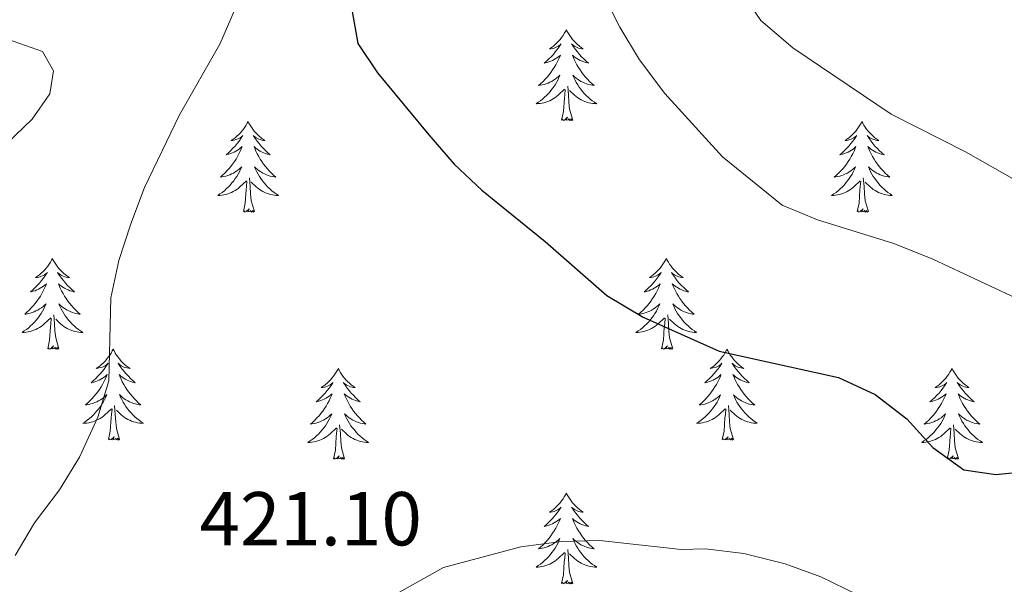
# Model space of a CAD drawing. Units: metres. Extents: x 631020 to 635531, y 4699196 to 4702251.
# Drawn here: x 632016 to 632145, y 4701283 to 4701357 of the extents above; entities that cross this region are included whole.
import ezdxf
from ezdxf.enums import TextEntityAlignment as Align

# ---------------------------------------------------------------- set-up
doc = ezdxf.new("R2010")
doc.units = ezdxf.units.M
doc.header["$MEASUREMENT"] = 0
for name, color, linetype, lineweight in [('Level 36', 19, 'Continuous', 40), ('Level 4', 36, 'Continuous', 30), ('Level 41', 39, 'Continuous', 0), ('Level 5', 36, 'Continuous', 0)]:
    doc.layers.add(name, color=color, linetype=linetype, lineweight=lineweight)
doc.styles.add('Arial', font='ARIAL.TTF', dxfattribs={"height": 0.2})

msp = doc.modelspace()

# ---------------------------------------------------------------- linework, layer by layer
at = {"layer": 'Level 36', "color": 92, "linetype": 'Continuous', "lineweight": 0}
for points in [[(632087.42, 4701355.38), (632087.3, 4701355.16), (632087.15, 4701354.89), (632086.98, 4701354.62), (632086.8, 4701354.36), (632086.61, 4701354.12), (632086.4, 4701353.88), (632086.18, 4701353.65), (632085.95, 4701353.44), (632085.71, 4701353.23), (632085.46, 4701353.04), (632085.2, 4701352.86), (632085.4, 4701352.89), (632085.6, 4701352.93), (632085.8, 4701352.98), (632086, 4701353.05), (632086.18, 4701353.14), (632086.36, 4701353.23), (632086.54, 4701353.35), (632086.74, 4701353.54), (632086.7, 4701353.47), (632086.47, 4701353.13), (632086.23, 4701352.79), (632085.97, 4701352.46), (632085.71, 4701352.15), (632085.43, 4701351.84), (632085.13, 4701351.55), (632084.83, 4701351.27), (632084.52, 4701351), (632084.64, 4701351.02), (632084.89, 4701351.08), (632085.13, 4701351.15), (632085.37, 4701351.24), (632085.6, 4701351.34), (632085.82, 4701351.46), (632086.04, 4701351.59), (632086.24, 4701351.74), (632086.44, 4701351.89), (632086.63, 4701352.06), (632086.54, 4701351.84), (632086.38, 4701351.48), (632086.21, 4701351.12), (632086.03, 4701350.78), (632085.83, 4701350.44), (632085.62, 4701350.11), (632085.39, 4701349.78), (632085.15, 4701349.47), (632084.9, 4701349.17), (632084.63, 4701348.88), (632084.36, 4701348.6), (632084.07, 4701348.33), (632083.78, 4701348.07), (632083.97, 4701348.09), (632084.24, 4701348.14), (632084.5, 4701348.2), (632084.76, 4701348.28), (632085.02, 4701348.38), (632085.26, 4701348.48), (632085.5, 4701348.61), (632085.74, 4701348.75), (632085.96, 4701348.9), (632086.18, 4701349.06), (632086.38, 4701349.24), (632086.58, 4701349.42), (632086.44, 4701349.1)], [(632087.42, 4701355.38), (632087.53, 4701355.16), (632087.68, 4701354.89), (632087.85, 4701354.62), (632088.03, 4701354.36), (632088.23, 4701354.12), (632088.43, 4701353.88), (632088.65, 4701353.65), (632088.88, 4701353.44), (632089.12, 4701353.23), (632089.37, 4701353.04), (632089.63, 4701352.86), (632089.43, 4701352.89), (632089.23, 4701352.93), (632089.03, 4701352.98), (632088.84, 4701353.05), (632088.65, 4701353.14), (632088.47, 4701353.23), (632088.29, 4701353.35), (632088.09, 4701353.54), (632088.13, 4701353.47), (632088.36, 4701353.13), (632088.6, 4701352.79), (632088.86, 4701352.46), (632089.13, 4701352.15), (632089.41, 4701351.84), (632089.7, 4701351.55), (632090, 4701351.27), (632090.31, 4701351), (632090.19, 4701351.02), (632089.94, 4701351.08), (632089.7, 4701351.15), (632089.47, 4701351.24), (632089.24, 4701351.34), (632089.01, 4701351.46), (632088.8, 4701351.59), (632088.59, 4701351.74), (632088.39, 4701351.89), (632088.2, 4701352.06), (632088.29, 4701351.84), (632088.45, 4701351.48), (632088.62, 4701351.12), (632088.8, 4701350.78), (632089, 4701350.44), (632089.22, 4701350.11), (632089.44, 4701349.78), (632089.68, 4701349.47), (632089.93, 4701349.17), (632090.2, 4701348.88), (632090.47, 4701348.6), (632090.76, 4701348.33), (632091.06, 4701348.07), (632090.86, 4701348.09), (632090.59, 4701348.14), (632090.33, 4701348.2), (632090.07, 4701348.28), (632089.82, 4701348.38), (632089.57, 4701348.48), (632089.33, 4701348.61), (632089.09, 4701348.75), (632088.87, 4701348.9), (632088.65, 4701349.06), (632088.45, 4701349.24), (632088.25, 4701349.42), (632088.39, 4701349.1)], [(632086.44, 4701349.1), (632086.28, 4701348.78), (632086.12, 4701348.46), (632085.93, 4701348.16), (632085.74, 4701347.86), (632085.52, 4701347.57), (632085.3, 4701347.29), (632085.07, 4701347.03), (632084.82, 4701346.77), (632084.56, 4701346.52), (632084.29, 4701346.29), (632084.02, 4701346.07), (632083.73, 4701345.86), (632083.44, 4701345.67), (632083.7, 4701345.68), (632083.96, 4701345.7), (632084.23, 4701345.74), (632084.48, 4701345.8), (632084.74, 4701345.87), (632084.99, 4701345.96), (632085.23, 4701346.06), (632085.47, 4701346.18), (632085.7, 4701346.31), (632085.92, 4701346.45), (632086.14, 4701346.61), (632086.34, 4701346.78), (632087.19, 4701347.58)], [(632088.27, 4701343.53), (632087.84, 4701344.97), (632087.75, 4701345.88), (632087.7, 4701346.82), (632087.6, 4701347.99)], [(632088.39, 4701349.1), (632088.55, 4701348.78), (632088.72, 4701348.46), (632088.9, 4701348.16), (632089.1, 4701347.86), (632089.31, 4701347.57), (632089.53, 4701347.29), (632089.76, 4701347.03), (632090.01, 4701346.77), (632090.27, 4701346.52), (632090.54, 4701346.29), (632090.82, 4701346.07), (632091.11, 4701345.86), (632091.4, 4701345.67), (632091.13, 4701345.68), (632090.87, 4701345.7), (632090.61, 4701345.74), (632090.35, 4701345.8), (632090.09, 4701345.87), (632089.84, 4701345.96), (632089.6, 4701346.06), (632089.36, 4701346.18), (632089.13, 4701346.31), (632088.91, 4701346.45), (632088.7, 4701346.61), (632088.49, 4701346.78), (632087.83, 4701347.4)], [(632086.8, 4701343.53), (632087.04, 4701344.65), (632087.16, 4701346.39), (632087.2, 4701346.82), (632087.27, 4701347.55)], [(632045.68, 4701343.36), (632045.57, 4701343.14), (632045.41, 4701342.86), (632045.24, 4701342.6), (632045.06, 4701342.34), (632044.87, 4701342.09), (632044.66, 4701341.86), (632044.44, 4701341.63), (632044.21, 4701341.41), (632043.97, 4701341.21), (632043.72, 4701341.02), (632043.46, 4701340.84), (632043.66, 4701340.86), (632043.86, 4701340.9), (632044.06, 4701340.96), (632044.26, 4701341.03), (632044.44, 4701341.11), (632044.63, 4701341.21), (632044.8, 4701341.32), (632045, 4701341.51), (632044.96, 4701341.45), (632044.73, 4701341.1), (632044.49, 4701340.77), (632044.24, 4701340.44), (632043.97, 4701340.12), (632043.69, 4701339.82), (632043.4, 4701339.53), (632043.09, 4701339.24), (632042.78, 4701338.97), (632042.9, 4701339), (632043.15, 4701339.05), (632043.39, 4701339.13), (632043.63, 4701339.21), (632043.86, 4701339.32), (632044.08, 4701339.44), (632044.3, 4701339.57), (632044.5, 4701339.71), (632044.7, 4701339.87), (632044.89, 4701340.04), (632044.8, 4701339.82), (632044.64, 4701339.46), (632044.47, 4701339.1), (632044.29, 4701338.75), (632044.09, 4701338.41), (632043.88, 4701338.08), (632043.65, 4701337.76), (632043.41, 4701337.45), (632043.16, 4701337.15), (632042.9, 4701336.85), (632042.62, 4701336.57), (632042.33, 4701336.3), (632042.04, 4701336.04), (632042.23, 4701336.07), (632042.5, 4701336.12), (632042.76, 4701336.18), (632043.02, 4701336.26), (632043.28, 4701336.35), (632043.52, 4701336.46), (632043.76, 4701336.58), (632044, 4701336.72), (632044.22, 4701336.87), (632044.44, 4701337.04), (632044.65, 4701337.21), (632044.84, 4701337.4), (632044.7, 4701337.07)], [(632045.68, 4701343.36), (632045.79, 4701343.14), (632045.94, 4701342.86), (632046.11, 4701342.6), (632046.29, 4701342.34), (632046.49, 4701342.09), (632046.69, 4701341.86), (632046.91, 4701341.63), (632047.14, 4701341.41), (632047.38, 4701341.21), (632047.63, 4701341.02), (632047.89, 4701340.84), (632047.7, 4701340.86), (632047.49, 4701340.9), (632047.29, 4701340.96), (632047.1, 4701341.03), (632046.91, 4701341.11), (632046.73, 4701341.21), (632046.55, 4701341.32), (632046.35, 4701341.51), (632046.39, 4701341.45), (632046.62, 4701341.1), (632046.86, 4701340.77), (632047.12, 4701340.44), (632047.39, 4701340.12), (632047.67, 4701339.82), (632047.96, 4701339.53), (632048.26, 4701339.24), (632048.58, 4701338.97), (632048.45, 4701339), (632048.2, 4701339.05), (632047.96, 4701339.13), (632047.73, 4701339.21), (632047.5, 4701339.32), (632047.27, 4701339.44), (632047.06, 4701339.57), (632046.85, 4701339.71), (632046.65, 4701339.87), (632046.47, 4701340.04), (632046.55, 4701339.82), (632046.71, 4701339.46), (632046.88, 4701339.1), (632047.07, 4701338.75), (632047.27, 4701338.41), (632047.48, 4701338.08), (632047.7, 4701337.76), (632047.94, 4701337.45), (632048.2, 4701337.15), (632048.46, 4701336.85), (632048.73, 4701336.57), (632049.02, 4701336.3), (632049.32, 4701336.04), (632049.12, 4701336.07), (632048.86, 4701336.12), (632048.59, 4701336.18), (632048.33, 4701336.26), (632048.08, 4701336.35), (632047.83, 4701336.46), (632047.59, 4701336.58), (632047.36, 4701336.72), (632047.13, 4701336.87), (632046.91, 4701337.04), (632046.71, 4701337.21), (632046.51, 4701337.4), (632046.65, 4701337.07)], [(632088.27, 4701343.53), (632088.09, 4701343.46), (632088.07, 4701343.7), (632087.88, 4701343.48), (632087.76, 4701343.68), (632087.64, 4701343.58), (632087.37, 4701343.52), (632087.57, 4701343.91), (632087.18, 4701343.53), (632087, 4701343.48), (632086.95, 4701343.64), (632086.8, 4701343.53)], [(632126.18, 4701343.36), (632126.07, 4701343.14), (632125.92, 4701342.86), (632125.75, 4701342.6), (632125.57, 4701342.34), (632125.37, 4701342.09), (632125.16, 4701341.85), (632124.95, 4701341.63), (632124.72, 4701341.41), (632124.48, 4701341.21), (632124.22, 4701341.02), (632123.96, 4701340.84), (632124.16, 4701340.86), (632124.37, 4701340.9), (632124.57, 4701340.96), (632124.76, 4701341.02), (632124.95, 4701341.11), (632125.13, 4701341.21), (632125.3, 4701341.32), (632125.51, 4701341.51), (632125.47, 4701341.45), (632125.24, 4701341.1), (632125, 4701340.77), (632124.74, 4701340.44), (632124.47, 4701340.12), (632124.19, 4701339.82), (632123.9, 4701339.52), (632123.6, 4701339.24), (632123.28, 4701338.97), (632123.41, 4701338.99), (632123.65, 4701339.05), (632123.9, 4701339.12), (632124.13, 4701339.21), (632124.36, 4701339.32), (632124.59, 4701339.43), (632124.8, 4701339.56), (632125.01, 4701339.71), (632125.21, 4701339.87), (632125.39, 4701340.04), (632125.3, 4701339.82), (632125.15, 4701339.45), (632124.98, 4701339.1), (632124.79, 4701338.75), (632124.59, 4701338.41), (632124.38, 4701338.08), (632124.15, 4701337.76), (632123.92, 4701337.45), (632123.66, 4701337.14), (632123.4, 4701336.85), (632123.12, 4701336.57), (632122.84, 4701336.3), (632122.54, 4701336.04), (632122.74, 4701336.07), (632123, 4701336.12), (632123.27, 4701336.18), (632123.53, 4701336.26), (632123.78, 4701336.35), (632124.03, 4701336.46), (632124.27, 4701336.58), (632124.5, 4701336.72), (632124.73, 4701336.87), (632124.94, 4701337.04), (632125.15, 4701337.21), (632125.35, 4701337.4), (632125.2, 4701337.07)], [(632126.18, 4701343.36), (632126.29, 4701343.14), (632126.45, 4701342.86), (632126.62, 4701342.6), (632126.8, 4701342.34), (632126.99, 4701342.09), (632127.2, 4701341.85), (632127.42, 4701341.63), (632127.65, 4701341.41), (632127.89, 4701341.21), (632128.14, 4701341.02), (632128.4, 4701340.84), (632128.2, 4701340.86), (632128, 4701340.9), (632127.8, 4701340.96), (632127.6, 4701341.02), (632127.41, 4701341.11), (632127.23, 4701341.21), (632127.06, 4701341.32), (632126.85, 4701341.51), (632126.9, 4701341.45), (632127.12, 4701341.1), (632127.37, 4701340.77), (632127.62, 4701340.44), (632127.89, 4701340.12), (632128.17, 4701339.82), (632128.46, 4701339.52), (632128.77, 4701339.24), (632129.08, 4701338.97), (632128.96, 4701338.99), (632128.71, 4701339.05), (632128.47, 4701339.12), (632128.23, 4701339.21), (632128, 4701339.32), (632127.78, 4701339.43), (632127.56, 4701339.56), (632127.36, 4701339.71), (632127.16, 4701339.87), (632126.97, 4701340.04), (632127.06, 4701339.82), (632127.22, 4701339.45), (632127.39, 4701339.1), (632127.57, 4701338.75), (632127.77, 4701338.41), (632127.98, 4701338.08), (632128.21, 4701337.76), (632128.45, 4701337.45), (632128.7, 4701337.14), (632128.96, 4701336.85), (632129.24, 4701336.57), (632129.53, 4701336.3), (632129.82, 4701336.04), (632129.63, 4701336.07), (632129.36, 4701336.12), (632129.1, 4701336.18), (632128.84, 4701336.26), (632128.58, 4701336.35), (632128.34, 4701336.46), (632128.09, 4701336.58), (632127.86, 4701336.72), (632127.64, 4701336.87), (632127.42, 4701337.04), (632127.21, 4701337.21), (632127.02, 4701337.4), (632127.16, 4701337.07)], [(632044.7, 4701337.07), (632044.54, 4701336.75), (632044.38, 4701336.44), (632044.19, 4701336.13), (632044, 4701335.84), (632043.79, 4701335.55), (632043.56, 4701335.27), (632043.33, 4701335), (632043.08, 4701334.74), (632042.82, 4701334.5), (632042.56, 4701334.26), (632042.28, 4701334.04), (632041.99, 4701333.83), (632041.7, 4701333.64), (632041.96, 4701333.65), (632042.22, 4701333.68), (632042.49, 4701333.72), (632042.75, 4701333.78), (632043, 4701333.85), (632043.25, 4701333.93), (632043.5, 4701334.04), (632043.73, 4701334.15), (632043.96, 4701334.28), (632044.18, 4701334.43), (632044.4, 4701334.59), (632044.6, 4701334.76), (632045.45, 4701335.56)], [(632046.65, 4701337.07), (632046.81, 4701336.75), (632046.98, 4701336.44), (632047.16, 4701336.13), (632047.36, 4701335.84), (632047.57, 4701335.55), (632047.79, 4701335.27), (632048.03, 4701335), (632048.27, 4701334.74), (632048.53, 4701334.5), (632048.8, 4701334.26), (632049.08, 4701334.04), (632049.37, 4701333.83), (632049.66, 4701333.64), (632049.39, 4701333.65), (632049.13, 4701333.68), (632048.87, 4701333.72), (632048.61, 4701333.78), (632048.35, 4701333.85), (632048.1, 4701333.93), (632047.86, 4701334.04), (632047.62, 4701334.15), (632047.39, 4701334.28), (632047.17, 4701334.43), (632046.96, 4701334.59), (632046.75, 4701334.76), (632046.1, 4701335.38)], [(632125.2, 4701337.07), (632125.05, 4701336.75), (632124.88, 4701336.44), (632124.7, 4701336.13), (632124.5, 4701335.84), (632124.29, 4701335.55), (632124.07, 4701335.27), (632123.83, 4701335), (632123.59, 4701334.74), (632123.33, 4701334.5), (632123.06, 4701334.26), (632122.78, 4701334.04), (632122.49, 4701333.83), (632122.2, 4701333.64), (632122.47, 4701333.65), (632122.73, 4701333.68), (632122.99, 4701333.72), (632123.25, 4701333.77), (632123.51, 4701333.85), (632123.76, 4701333.93), (632124, 4701334.04), (632124.24, 4701334.15), (632124.47, 4701334.28), (632124.69, 4701334.43), (632124.9, 4701334.59), (632125.11, 4701334.76), (632125.95, 4701335.56)], [(632127.16, 4701337.07), (632127.31, 4701336.75), (632127.48, 4701336.44), (632127.67, 4701336.13), (632127.86, 4701335.84), (632128.07, 4701335.55), (632128.3, 4701335.27), (632128.53, 4701335), (632128.78, 4701334.74), (632129.04, 4701334.5), (632129.3, 4701334.26), (632129.58, 4701334.04), (632129.87, 4701333.83), (632130.16, 4701333.64), (632129.9, 4701333.65), (632129.63, 4701333.68), (632129.37, 4701333.72), (632129.11, 4701333.77), (632128.86, 4701333.85), (632128.61, 4701333.93), (632128.36, 4701334.04), (632128.13, 4701334.15), (632127.9, 4701334.28), (632127.67, 4701334.43), (632127.46, 4701334.59), (632127.26, 4701334.76), (632126.6, 4701335.38)], [(632045.06, 4701331.51), (632045.3, 4701332.62), (632045.42, 4701334.37), (632045.46, 4701334.8), (632045.53, 4701335.52)], [(632046.53, 4701331.51), (632046.1, 4701332.95), (632046.01, 4701333.85), (632045.96, 4701334.8), (632045.86, 4701335.96)], [(632125.56, 4701331.51), (632125.81, 4701332.62), (632125.92, 4701334.37), (632125.97, 4701334.8), (632126.03, 4701335.52)], [(632127.03, 4701331.51), (632126.6, 4701332.95), (632126.51, 4701333.85), (632126.47, 4701334.8), (632126.36, 4701335.96)], [(632046.53, 4701331.51), (632046.35, 4701331.44), (632046.34, 4701331.68), (632046.14, 4701331.46), (632046.02, 4701331.66), (632045.9, 4701331.55), (632045.63, 4701331.5), (632045.83, 4701331.89), (632045.44, 4701331.51), (632045.26, 4701331.46), (632045.22, 4701331.62), (632045.06, 4701331.51)], [(632127.03, 4701331.51), (632126.86, 4701331.44), (632126.84, 4701331.68), (632126.65, 4701331.46), (632126.53, 4701331.66), (632126.41, 4701331.55), (632126.14, 4701331.5), (632126.33, 4701331.89), (632125.95, 4701331.51), (632125.76, 4701331.46), (632125.72, 4701331.62), (632125.56, 4701331.51)], [(632020.02, 4701325.37), (632019.91, 4701325.15), (632019.75, 4701324.88), (632019.58, 4701324.61), (632019.4, 4701324.36), (632019.21, 4701324.11), (632019, 4701323.87), (632018.78, 4701323.64), (632018.55, 4701323.43), (632018.31, 4701323.22), (632018.06, 4701323.03), (632017.8, 4701322.86), (632018, 4701322.88), (632018.2, 4701322.92), (632018.4, 4701322.97), (632018.6, 4701323.04), (632018.79, 4701323.12), (632018.97, 4701323.22), (632019.14, 4701323.34), (632019.35, 4701323.53), (632019.3, 4701323.46), (632019.08, 4701323.12), (632018.83, 4701322.78), (632018.58, 4701322.46), (632018.31, 4701322.14), (632018.03, 4701321.83), (632017.74, 4701321.54), (632017.43, 4701321.26), (632017.12, 4701320.99), (632017.24, 4701321.01), (632017.49, 4701321.07), (632017.73, 4701321.14), (632017.97, 4701321.23), (632018.2, 4701321.33), (632018.42, 4701321.45), (632018.64, 4701321.58), (632018.84, 4701321.72), (632019.04, 4701321.88), (632019.23, 4701322.05), (632019.14, 4701321.83), (632018.98, 4701321.47), (632018.81, 4701321.12), (632018.63, 4701320.77), (632018.43, 4701320.43), (632018.22, 4701320.1), (632017.99, 4701319.78), (632017.75, 4701319.46), (632017.5, 4701319.16), (632017.24, 4701318.87), (632016.96, 4701318.59), (632016.67, 4701318.32), (632016.38, 4701318.06), (632016.57, 4701318.08), (632016.84, 4701318.13), (632017.1, 4701318.19), (632017.36, 4701318.27), (632017.62, 4701318.37), (632017.86, 4701318.48), (632018.11, 4701318.6), (632018.34, 4701318.74), (632018.56, 4701318.89), (632018.78, 4701319.05), (632018.99, 4701319.23), (632019.18, 4701319.41), (632019.04, 4701319.09)], [(632020.02, 4701325.37), (632020.13, 4701325.15), (632020.28, 4701324.88), (632020.45, 4701324.61), (632020.63, 4701324.36), (632020.83, 4701324.11), (632021.04, 4701323.87), (632021.25, 4701323.64), (632021.48, 4701323.43), (632021.72, 4701323.22), (632021.98, 4701323.03), (632022.24, 4701322.86), (632022.04, 4701322.88), (632021.83, 4701322.92), (632021.63, 4701322.97), (632021.44, 4701323.04), (632021.25, 4701323.12), (632021.07, 4701323.22), (632020.9, 4701323.34), (632020.69, 4701323.53), (632020.73, 4701323.46), (632020.96, 4701323.12), (632021.2, 4701322.78), (632021.46, 4701322.46), (632021.73, 4701322.14), (632022.01, 4701321.83), (632022.3, 4701321.54), (632022.6, 4701321.26), (632022.92, 4701320.99), (632022.79, 4701321.01), (632022.55, 4701321.07), (632022.3, 4701321.14), (632022.07, 4701321.23), (632021.84, 4701321.33), (632021.61, 4701321.45), (632021.4, 4701321.58), (632021.19, 4701321.72), (632020.99, 4701321.88), (632020.81, 4701322.05), (632020.9, 4701321.83), (632021.05, 4701321.47), (632021.22, 4701321.12), (632021.41, 4701320.77), (632021.61, 4701320.43), (632021.82, 4701320.1), (632022.05, 4701319.78), (632022.28, 4701319.46), (632022.54, 4701319.16), (632022.8, 4701318.87), (632023.08, 4701318.59), (632023.36, 4701318.32), (632023.66, 4701318.06), (632023.46, 4701318.08), (632023.2, 4701318.13), (632022.93, 4701318.19), (632022.67, 4701318.27), (632022.42, 4701318.37), (632022.17, 4701318.48), (632021.93, 4701318.6), (632021.7, 4701318.74), (632021.47, 4701318.89), (632021.26, 4701319.05), (632021.05, 4701319.23), (632020.85, 4701319.41), (632021, 4701319.09)], [(632100.52, 4701325.37), (632100.41, 4701325.15), (632100.26, 4701324.88), (632100.09, 4701324.61), (632099.91, 4701324.35), (632099.71, 4701324.11), (632099.51, 4701323.87), (632099.29, 4701323.64), (632099.06, 4701323.43), (632098.82, 4701323.22), (632098.57, 4701323.03), (632098.31, 4701322.85), (632098.51, 4701322.88), (632098.71, 4701322.92), (632098.91, 4701322.97), (632099.1, 4701323.04), (632099.29, 4701323.12), (632099.47, 4701323.22), (632099.65, 4701323.34), (632099.85, 4701323.53), (632099.81, 4701323.46), (632099.58, 4701323.12), (632099.34, 4701322.78), (632099.08, 4701322.45), (632098.81, 4701322.14), (632098.53, 4701321.83), (632098.24, 4701321.54), (632097.94, 4701321.26), (632097.63, 4701320.98), (632097.75, 4701321.01), (632098, 4701321.07), (632098.24, 4701321.14), (632098.47, 4701321.23), (632098.7, 4701321.33), (632098.93, 4701321.45), (632099.14, 4701321.58), (632099.35, 4701321.72), (632099.55, 4701321.88), (632099.74, 4701322.05), (632099.65, 4701321.83), (632099.49, 4701321.47), (632099.32, 4701321.11), (632099.14, 4701320.77), (632098.94, 4701320.43), (632098.72, 4701320.1), (632098.5, 4701319.77), (632098.26, 4701319.46), (632098.01, 4701319.16), (632097.74, 4701318.87), (632097.47, 4701318.59), (632097.18, 4701318.32), (632096.88, 4701318.06), (632097.08, 4701318.08), (632097.35, 4701318.13), (632097.61, 4701318.19), (632097.87, 4701318.27), (632098.12, 4701318.37), (632098.37, 4701318.47), (632098.61, 4701318.6), (632098.85, 4701318.74), (632099.07, 4701318.88), (632099.29, 4701319.05), (632099.49, 4701319.22), (632099.69, 4701319.41), (632099.55, 4701319.09)], [(632100.52, 4701325.37), (632100.64, 4701325.15), (632100.79, 4701324.88), (632100.96, 4701324.61), (632101.14, 4701324.35), (632101.33, 4701324.11), (632101.54, 4701323.87), (632101.76, 4701323.64), (632101.99, 4701323.43), (632102.23, 4701323.22), (632102.48, 4701323.03), (632102.74, 4701322.85), (632102.54, 4701322.88), (632102.34, 4701322.92), (632102.14, 4701322.97), (632101.94, 4701323.04), (632101.76, 4701323.12), (632101.58, 4701323.22), (632101.4, 4701323.34), (632101.2, 4701323.53), (632101.24, 4701323.46), (632101.47, 4701323.12), (632101.71, 4701322.78), (632101.97, 4701322.45), (632102.23, 4701322.14), (632102.51, 4701321.83), (632102.81, 4701321.54), (632103.11, 4701321.26), (632103.42, 4701320.98), (632103.3, 4701321.01), (632103.05, 4701321.07), (632102.81, 4701321.14), (632102.57, 4701321.23), (632102.34, 4701321.33), (632102.12, 4701321.45), (632101.9, 4701321.58), (632101.7, 4701321.72), (632101.5, 4701321.88), (632101.31, 4701322.05), (632101.4, 4701321.83), (632101.56, 4701321.47), (632101.73, 4701321.11), (632101.91, 4701320.77), (632102.11, 4701320.43), (632102.32, 4701320.1), (632102.55, 4701319.77), (632102.79, 4701319.46), (632103.04, 4701319.16), (632103.31, 4701318.87), (632103.58, 4701318.59), (632103.87, 4701318.32), (632104.16, 4701318.06), (632103.97, 4701318.08), (632103.7, 4701318.13), (632103.44, 4701318.19), (632103.18, 4701318.27), (632102.92, 4701318.37), (632102.68, 4701318.47), (632102.44, 4701318.6), (632102.2, 4701318.74), (632101.98, 4701318.88), (632101.76, 4701319.05), (632101.56, 4701319.22), (632101.36, 4701319.41), (632101.5, 4701319.09)], [(632019.04, 4701319.09), (632018.89, 4701318.77), (632018.72, 4701318.45), (632018.53, 4701318.15), (632018.34, 4701317.85), (632018.13, 4701317.56), (632017.9, 4701317.28), (632017.67, 4701317.02), (632017.42, 4701316.76), (632017.16, 4701316.51), (632016.9, 4701316.28), (632016.62, 4701316.06), (632016.33, 4701315.85), (632016.04, 4701315.66), (632016.3, 4701315.67), (632016.57, 4701315.69), (632016.83, 4701315.73), (632017.09, 4701315.79), (632017.34, 4701315.86), (632017.59, 4701315.95), (632017.84, 4701316.05), (632018.07, 4701316.17), (632018.3, 4701316.3), (632018.53, 4701316.44), (632018.74, 4701316.6), (632018.94, 4701316.77), (632019.79, 4701317.57)], [(632021, 4701319.09), (632021.15, 4701318.77), (632021.32, 4701318.45), (632021.5, 4701318.15), (632021.7, 4701317.85), (632021.91, 4701317.56), (632022.13, 4701317.28), (632022.37, 4701317.02), (632022.61, 4701316.76), (632022.87, 4701316.51), (632023.14, 4701316.28), (632023.42, 4701316.06), (632023.71, 4701315.85), (632024, 4701315.66), (632023.73, 4701315.67), (632023.47, 4701315.69), (632023.21, 4701315.73), (632022.95, 4701315.79), (632022.69, 4701315.86), (632022.44, 4701315.95), (632022.2, 4701316.05), (632021.96, 4701316.17), (632021.73, 4701316.3), (632021.51, 4701316.44), (632021.3, 4701316.6), (632021.09, 4701316.77), (632020.44, 4701317.39)], [(632099.55, 4701319.09), (632099.39, 4701318.76), (632099.22, 4701318.45), (632099.04, 4701318.15), (632098.84, 4701317.85), (632098.63, 4701317.56), (632098.41, 4701317.28), (632098.18, 4701317.02), (632097.93, 4701316.76), (632097.67, 4701316.51), (632097.4, 4701316.28), (632097.12, 4701316.06), (632096.83, 4701315.85), (632096.54, 4701315.66), (632096.81, 4701315.66), (632097.07, 4701315.69), (632097.33, 4701315.73), (632097.59, 4701315.79), (632097.85, 4701315.86), (632098.1, 4701315.95), (632098.34, 4701316.05), (632098.58, 4701316.17), (632098.81, 4701316.3), (632099.03, 4701316.44), (632099.24, 4701316.6), (632099.45, 4701316.77), (632100.3, 4701317.57)], [(632101.5, 4701319.09), (632101.66, 4701318.76), (632101.82, 4701318.45), (632102.01, 4701318.15), (632102.2, 4701317.85), (632102.42, 4701317.56), (632102.64, 4701317.28), (632102.87, 4701317.02), (632103.12, 4701316.76), (632103.38, 4701316.51), (632103.65, 4701316.28), (632103.92, 4701316.06), (632104.21, 4701315.85), (632104.5, 4701315.66), (632104.24, 4701315.66), (632103.98, 4701315.69), (632103.71, 4701315.73), (632103.46, 4701315.79), (632103.2, 4701315.86), (632102.95, 4701315.95), (632102.71, 4701316.05), (632102.47, 4701316.17), (632102.24, 4701316.3), (632102.02, 4701316.44), (632101.8, 4701316.6), (632101.6, 4701316.77), (632100.94, 4701317.39)], [(632019.4, 4701313.52), (632019.64, 4701314.64), (632019.76, 4701316.38), (632019.8, 4701316.81), (632019.87, 4701317.54)], [(632020.87, 4701313.52), (632020.44, 4701314.96), (632020.35, 4701315.86), (632020.3, 4701316.81), (632020.2, 4701317.98)], [(632099.9, 4701313.52), (632100.15, 4701314.64), (632100.26, 4701316.38), (632100.31, 4701316.81), (632100.37, 4701317.54)], [(632101.38, 4701313.52), (632100.95, 4701314.96), (632100.86, 4701315.86), (632100.81, 4701316.81), (632100.71, 4701317.98)], [(632020.87, 4701313.52), (632020.7, 4701313.45), (632020.68, 4701313.69), (632020.49, 4701313.47), (632020.36, 4701313.67), (632020.24, 4701313.56), (632019.97, 4701313.51), (632020.17, 4701313.9), (632019.78, 4701313.52), (632019.6, 4701313.47), (632019.56, 4701313.63), (632019.4, 4701313.52)], [(632027.98, 4701313.45), (632027.87, 4701313.23), (632027.71, 4701312.96), (632027.54, 4701312.69), (632027.36, 4701312.44), (632027.17, 4701312.19), (632026.96, 4701311.95), (632026.74, 4701311.72), (632026.51, 4701311.51), (632026.27, 4701311.3), (632026.02, 4701311.11), (632025.76, 4701310.94), (632025.96, 4701310.96), (632026.16, 4701311), (632026.36, 4701311.05), (632026.56, 4701311.12), (632026.75, 4701311.21), (632026.93, 4701311.3), (632027.1, 4701311.42), (632027.31, 4701311.61), (632027.26, 4701311.54), (632027.04, 4701311.2), (632026.79, 4701310.86), (632026.54, 4701310.54), (632026.27, 4701310.22), (632025.99, 4701309.92), (632025.7, 4701309.62), (632025.39, 4701309.34), (632025.08, 4701309.07), (632025.2, 4701309.09), (632025.45, 4701309.15), (632025.69, 4701309.22), (632025.93, 4701309.31), (632026.16, 4701309.41), (632026.38, 4701309.53), (632026.6, 4701309.66), (632026.8, 4701309.81), (632027, 4701309.96), (632027.19, 4701310.13), (632027.1, 4701309.91), (632026.94, 4701309.55), (632026.77, 4701309.2), (632026.59, 4701308.85), (632026.39, 4701308.51), (632026.18, 4701308.18), (632025.95, 4701307.86), (632025.71, 4701307.54), (632025.46, 4701307.24), (632025.2, 4701306.95), (632024.92, 4701306.67), (632024.63, 4701306.4), (632024.34, 4701306.14), (632024.53, 4701306.16), (632024.8, 4701306.21), (632025.06, 4701306.28), (632025.32, 4701306.35), (632025.58, 4701306.45), (632025.82, 4701306.56), (632026.07, 4701306.68), (632026.3, 4701306.82), (632026.52, 4701306.97), (632026.74, 4701307.13), (632026.95, 4701307.31), (632027.14, 4701307.5), (632027, 4701307.17)], [(632027.98, 4701313.45), (632028.09, 4701313.23), (632028.24, 4701312.96), (632028.41, 4701312.69), (632028.59, 4701312.44), (632028.79, 4701312.19), (632029, 4701311.95), (632029.21, 4701311.72), (632029.44, 4701311.51), (632029.68, 4701311.3), (632029.94, 4701311.11), (632030.2, 4701310.94), (632030, 4701310.96), (632029.79, 4701311), (632029.59, 4701311.05), (632029.4, 4701311.12), (632029.21, 4701311.21), (632029.03, 4701311.3), (632028.86, 4701311.42), (632028.65, 4701311.61), (632028.69, 4701311.54), (632028.92, 4701311.2), (632029.16, 4701310.86), (632029.42, 4701310.54), (632029.69, 4701310.22), (632029.97, 4701309.92), (632030.26, 4701309.62), (632030.56, 4701309.34), (632030.88, 4701309.07), (632030.75, 4701309.09), (632030.51, 4701309.15), (632030.26, 4701309.22), (632030.03, 4701309.31), (632029.8, 4701309.41), (632029.57, 4701309.53), (632029.36, 4701309.66), (632029.15, 4701309.81), (632028.95, 4701309.96), (632028.77, 4701310.13), (632028.86, 4701309.91), (632029.01, 4701309.55), (632029.18, 4701309.2), (632029.37, 4701308.85), (632029.57, 4701308.51), (632029.78, 4701308.18), (632030.01, 4701307.86), (632030.24, 4701307.54), (632030.5, 4701307.24), (632030.76, 4701306.95), (632031.04, 4701306.67), (632031.32, 4701306.4), (632031.62, 4701306.14), (632031.42, 4701306.16), (632031.16, 4701306.21), (632030.89, 4701306.28), (632030.63, 4701306.35), (632030.38, 4701306.45), (632030.13, 4701306.56), (632029.89, 4701306.68), (632029.66, 4701306.82), (632029.43, 4701306.97), (632029.22, 4701307.13), (632029.01, 4701307.31), (632028.81, 4701307.5), (632028.96, 4701307.17)], [(632101.38, 4701313.52), (632101.2, 4701313.45), (632101.18, 4701313.69), (632100.99, 4701313.47), (632100.87, 4701313.67), (632100.75, 4701313.56), (632100.48, 4701313.51), (632100.68, 4701313.9), (632100.29, 4701313.52), (632100.1, 4701313.47), (632100.06, 4701313.63), (632099.9, 4701313.52)], [(632108.48, 4701313.45), (632108.37, 4701313.23), (632108.22, 4701312.96), (632108.05, 4701312.69), (632107.87, 4701312.44), (632107.67, 4701312.19), (632107.47, 4701311.95), (632107.25, 4701311.72), (632107.02, 4701311.51), (632106.78, 4701311.3), (632106.53, 4701311.11), (632106.27, 4701310.94), (632106.47, 4701310.96), (632106.67, 4701311), (632106.87, 4701311.05), (632107.06, 4701311.12), (632107.25, 4701311.2), (632107.43, 4701311.3), (632107.61, 4701311.42), (632107.81, 4701311.61), (632107.77, 4701311.54), (632107.54, 4701311.2), (632107.3, 4701310.86), (632107.04, 4701310.54), (632106.77, 4701310.22), (632106.49, 4701309.91), (632106.2, 4701309.62), (632105.9, 4701309.34), (632105.58, 4701309.07), (632105.71, 4701309.09), (632105.96, 4701309.15), (632106.2, 4701309.22), (632106.43, 4701309.31), (632106.66, 4701309.41), (632106.89, 4701309.53), (632107.1, 4701309.66), (632107.31, 4701309.8), (632107.51, 4701309.96), (632107.69, 4701310.13), (632107.61, 4701309.91), (632107.45, 4701309.55), (632107.28, 4701309.2), (632107.09, 4701308.85), (632106.89, 4701308.51), (632106.68, 4701308.18), (632106.46, 4701307.86), (632106.22, 4701307.54), (632105.96, 4701307.24), (632105.7, 4701306.95), (632105.43, 4701306.67), (632105.14, 4701306.4), (632104.84, 4701306.14), (632105.04, 4701306.16), (632105.3, 4701306.21), (632105.57, 4701306.27), (632105.83, 4701306.35), (632106.08, 4701306.45), (632106.33, 4701306.56), (632106.57, 4701306.68), (632106.8, 4701306.82), (632107.03, 4701306.97), (632107.25, 4701307.13), (632107.45, 4701307.31), (632107.65, 4701307.49), (632107.51, 4701307.17)], [(632108.48, 4701313.45), (632108.6, 4701313.23), (632108.75, 4701312.96), (632108.92, 4701312.69), (632109.1, 4701312.44), (632109.29, 4701312.19), (632109.5, 4701311.95), (632109.72, 4701311.72), (632109.95, 4701311.51), (632110.19, 4701311.3), (632110.44, 4701311.11), (632110.7, 4701310.94), (632110.5, 4701310.96), (632110.3, 4701311), (632110.1, 4701311.05), (632109.9, 4701311.12), (632109.72, 4701311.2), (632109.54, 4701311.3), (632109.36, 4701311.42), (632109.16, 4701311.61), (632109.2, 4701311.54), (632109.43, 4701311.2), (632109.67, 4701310.86), (632109.93, 4701310.54), (632110.19, 4701310.22), (632110.47, 4701309.91), (632110.77, 4701309.62), (632111.07, 4701309.34), (632111.38, 4701309.07), (632111.26, 4701309.09), (632111.01, 4701309.15), (632110.77, 4701309.22), (632110.53, 4701309.31), (632110.3, 4701309.41), (632110.08, 4701309.53), (632109.86, 4701309.66), (632109.66, 4701309.8), (632109.46, 4701309.96), (632109.27, 4701310.13), (632109.36, 4701309.91), (632109.52, 4701309.55), (632109.69, 4701309.2), (632109.87, 4701308.85), (632110.07, 4701308.51), (632110.28, 4701308.18), (632110.51, 4701307.86), (632110.75, 4701307.54), (632111, 4701307.24), (632111.26, 4701306.95), (632111.54, 4701306.67), (632111.83, 4701306.4), (632112.12, 4701306.14), (632111.93, 4701306.16), (632111.66, 4701306.21), (632111.4, 4701306.27), (632111.14, 4701306.35), (632110.88, 4701306.45), (632110.64, 4701306.56), (632110.4, 4701306.68), (632110.16, 4701306.82), (632109.94, 4701306.97), (632109.72, 4701307.13), (632109.51, 4701307.31), (632109.32, 4701307.49), (632109.46, 4701307.17)], [(632057.49, 4701310.94), (632057.38, 4701310.73), (632057.23, 4701310.45), (632057.06, 4701310.18), (632056.88, 4701309.93), (632056.68, 4701309.68), (632056.48, 4701309.44), (632056.26, 4701309.22), (632056.03, 4701309), (632055.79, 4701308.8), (632055.54, 4701308.61), (632055.28, 4701308.43), (632055.48, 4701308.45), (632055.68, 4701308.49), (632055.88, 4701308.54), (632056.07, 4701308.61), (632056.26, 4701308.7), (632056.44, 4701308.8), (632056.62, 4701308.91), (632056.82, 4701309.1), (632056.78, 4701309.04), (632056.55, 4701308.69), (632056.31, 4701308.35), (632056.05, 4701308.03), (632055.78, 4701307.71), (632055.5, 4701307.41), (632055.21, 4701307.11), (632054.91, 4701306.83), (632054.6, 4701306.56), (632054.72, 4701306.58), (632054.96, 4701306.64), (632055.21, 4701306.71), (632055.44, 4701306.8), (632055.67, 4701306.9), (632055.9, 4701307.02), (632056.11, 4701307.15), (632056.32, 4701307.3), (632056.52, 4701307.46), (632056.7, 4701307.62), (632056.62, 4701307.4), (632056.46, 4701307.04), (632056.29, 4701306.69), (632056.1, 4701306.34), (632055.9, 4701306), (632055.69, 4701305.67), (632055.46, 4701305.35), (632055.23, 4701305.04), (632054.98, 4701304.73), (632054.71, 4701304.44), (632054.44, 4701304.16), (632054.15, 4701303.89), (632053.85, 4701303.63), (632054.05, 4701303.66), (632054.32, 4701303.7), (632054.58, 4701303.77), (632054.84, 4701303.85), (632055.09, 4701303.94), (632055.34, 4701304.05), (632055.58, 4701304.17), (632055.82, 4701304.31), (632056.04, 4701304.46), (632056.26, 4701304.62), (632056.46, 4701304.8), (632056.66, 4701304.99), (632056.52, 4701304.66)], [(632057.49, 4701310.94), (632057.6, 4701310.73), (632057.76, 4701310.45), (632057.93, 4701310.18), (632058.11, 4701309.93), (632058.3, 4701309.68), (632058.51, 4701309.44), (632058.73, 4701309.22), (632058.96, 4701309), (632059.2, 4701308.8), (632059.45, 4701308.61), (632059.71, 4701308.43), (632059.51, 4701308.45), (632059.31, 4701308.49), (632059.11, 4701308.54), (632058.91, 4701308.61), (632058.72, 4701308.7), (632058.54, 4701308.8), (632058.37, 4701308.91), (632058.16, 4701309.1), (632058.21, 4701309.04), (632058.44, 4701308.69), (632058.68, 4701308.35), (632058.94, 4701308.03), (632059.2, 4701307.71), (632059.48, 4701307.41), (632059.78, 4701307.11), (632060.08, 4701306.83), (632060.39, 4701306.56), (632060.27, 4701306.58), (632060.02, 4701306.64), (632059.78, 4701306.71), (632059.54, 4701306.8), (632059.31, 4701306.9), (632059.09, 4701307.02), (632058.87, 4701307.15), (632058.67, 4701307.3), (632058.47, 4701307.46), (632058.28, 4701307.62), (632058.37, 4701307.4), (632058.53, 4701307.04), (632058.7, 4701306.69), (632058.88, 4701306.34), (632059.08, 4701306), (632059.29, 4701305.67), (632059.52, 4701305.35), (632059.76, 4701305.04), (632060.01, 4701304.73), (632060.28, 4701304.44), (632060.55, 4701304.16), (632060.84, 4701303.89), (632061.13, 4701303.63), (632060.94, 4701303.66), (632060.67, 4701303.7), (632060.41, 4701303.77), (632060.15, 4701303.85), (632059.89, 4701303.94), (632059.65, 4701304.05), (632059.4, 4701304.17), (632059.17, 4701304.31), (632058.95, 4701304.46), (632058.73, 4701304.62), (632058.52, 4701304.8), (632058.33, 4701304.99), (632058.47, 4701304.66)], [(632138, 4701310.94), (632137.89, 4701310.72), (632137.73, 4701310.45), (632137.56, 4701310.18), (632137.38, 4701309.93), (632137.19, 4701309.68), (632136.98, 4701309.44), (632136.76, 4701309.22), (632136.53, 4701309), (632136.29, 4701308.8), (632136.04, 4701308.6), (632135.78, 4701308.43), (632135.98, 4701308.45), (632136.18, 4701308.49), (632136.38, 4701308.54), (632136.58, 4701308.61), (632136.77, 4701308.7), (632136.95, 4701308.8), (632137.12, 4701308.91), (632137.33, 4701309.1), (632137.29, 4701309.03), (632137.06, 4701308.69), (632136.81, 4701308.35), (632136.56, 4701308.03), (632136.29, 4701307.71), (632136.01, 4701307.41), (632135.72, 4701307.11), (632135.41, 4701306.83), (632135.1, 4701306.56), (632135.22, 4701306.58), (632135.47, 4701306.64), (632135.71, 4701306.71), (632135.95, 4701306.8), (632136.18, 4701306.9), (632136.4, 4701307.02), (632136.62, 4701307.15), (632136.83, 4701307.3), (632137.02, 4701307.45), (632137.21, 4701307.62), (632137.12, 4701307.4), (632136.97, 4701307.04), (632136.8, 4701306.69), (632136.61, 4701306.34), (632136.41, 4701306), (632136.2, 4701305.67), (632135.97, 4701305.35), (632135.73, 4701305.04), (632135.48, 4701304.73), (632135.22, 4701304.44), (632134.94, 4701304.16), (632134.66, 4701303.89), (632134.36, 4701303.63), (632134.55, 4701303.66), (632134.82, 4701303.7), (632135.08, 4701303.77), (632135.34, 4701303.84), (632135.6, 4701303.94), (632135.85, 4701304.05), (632136.09, 4701304.17), (632136.32, 4701304.31), (632136.55, 4701304.46), (632136.76, 4701304.62), (632136.97, 4701304.8), (632137.16, 4701304.99), (632137.02, 4701304.66)], [(632138, 4701310.94), (632138.11, 4701310.72), (632138.26, 4701310.45), (632138.43, 4701310.18), (632138.62, 4701309.93), (632138.81, 4701309.68), (632139.02, 4701309.44), (632139.24, 4701309.22), (632139.46, 4701309), (632139.7, 4701308.8), (632139.96, 4701308.6), (632140.22, 4701308.43), (632140.02, 4701308.45), (632139.81, 4701308.49), (632139.62, 4701308.54), (632139.42, 4701308.61), (632139.23, 4701308.7), (632139.05, 4701308.8), (632138.88, 4701308.91), (632138.67, 4701309.1), (632138.71, 4701309.03), (632138.94, 4701308.69), (632139.18, 4701308.35), (632139.44, 4701308.03), (632139.71, 4701307.71), (632139.99, 4701307.41), (632140.28, 4701307.11), (632140.58, 4701306.83), (632140.9, 4701306.56), (632140.77, 4701306.58), (632140.53, 4701306.64), (632140.28, 4701306.71), (632140.05, 4701306.8), (632139.82, 4701306.9), (632139.6, 4701307.02), (632139.38, 4701307.15), (632139.17, 4701307.3), (632138.98, 4701307.45), (632138.79, 4701307.62), (632138.88, 4701307.4), (632139.03, 4701307.04), (632139.2, 4701306.69), (632139.39, 4701306.34), (632139.59, 4701306), (632139.8, 4701305.67), (632140.03, 4701305.35), (632140.27, 4701305.04), (632140.52, 4701304.73), (632140.78, 4701304.44), (632141.06, 4701304.16), (632141.34, 4701303.89), (632141.64, 4701303.63), (632141.44, 4701303.66), (632141.18, 4701303.7), (632140.91, 4701303.77), (632140.66, 4701303.84), (632140.4, 4701303.94), (632140.15, 4701304.05), (632139.91, 4701304.17), (632139.68, 4701304.31), (632139.45, 4701304.46), (632139.24, 4701304.62), (632139.03, 4701304.8), (632138.84, 4701304.99), (632138.98, 4701304.66)], [(632027, 4701307.17), (632026.85, 4701306.85), (632026.68, 4701306.53), (632026.49, 4701306.23), (632026.3, 4701305.93), (632026.09, 4701305.64), (632025.86, 4701305.36), (632025.63, 4701305.1), (632025.38, 4701304.84), (632025.12, 4701304.59), (632024.86, 4701304.36), (632024.58, 4701304.14), (632024.29, 4701303.93), (632024, 4701303.74), (632024.26, 4701303.75), (632024.53, 4701303.77), (632024.79, 4701303.81), (632025.05, 4701303.87), (632025.3, 4701303.94), (632025.55, 4701304.03), (632025.8, 4701304.13), (632026.03, 4701304.25), (632026.26, 4701304.38), (632026.49, 4701304.52), (632026.7, 4701304.68), (632026.9, 4701304.85), (632027.75, 4701305.65)], [(632028.96, 4701307.17), (632029.11, 4701306.85), (632029.28, 4701306.53), (632029.46, 4701306.23), (632029.66, 4701305.93), (632029.87, 4701305.64), (632030.09, 4701305.36), (632030.33, 4701305.1), (632030.57, 4701304.84), (632030.83, 4701304.59), (632031.1, 4701304.36), (632031.38, 4701304.14), (632031.67, 4701303.93), (632031.96, 4701303.74), (632031.69, 4701303.75), (632031.43, 4701303.77), (632031.17, 4701303.81), (632030.91, 4701303.87), (632030.65, 4701303.94), (632030.4, 4701304.03), (632030.16, 4701304.13), (632029.92, 4701304.25), (632029.69, 4701304.38), (632029.47, 4701304.52), (632029.26, 4701304.68), (632029.05, 4701304.85), (632028.4, 4701305.47)], [(632107.51, 4701307.17), (632107.35, 4701306.85), (632107.18, 4701306.53), (632107, 4701306.23), (632106.8, 4701305.93), (632106.59, 4701305.64), (632106.37, 4701305.36), (632106.13, 4701305.1), (632105.89, 4701304.84), (632105.63, 4701304.59), (632105.36, 4701304.36), (632105.08, 4701304.14), (632104.79, 4701303.93), (632104.5, 4701303.74), (632104.77, 4701303.75), (632105.03, 4701303.77), (632105.29, 4701303.81), (632105.55, 4701303.87), (632105.81, 4701303.94), (632106.06, 4701304.03), (632106.3, 4701304.13), (632106.54, 4701304.25), (632106.77, 4701304.38), (632106.99, 4701304.52), (632107.2, 4701304.68), (632107.41, 4701304.85), (632108.26, 4701305.65)], [(632109.46, 4701307.17), (632109.62, 4701306.85), (632109.78, 4701306.53), (632109.97, 4701306.23), (632110.16, 4701305.93), (632110.37, 4701305.64), (632110.6, 4701305.36), (632110.83, 4701305.1), (632111.08, 4701304.84), (632111.34, 4701304.59), (632111.6, 4701304.36), (632111.88, 4701304.14), (632112.17, 4701303.93), (632112.46, 4701303.74), (632112.2, 4701303.75), (632111.94, 4701303.77), (632111.67, 4701303.81), (632111.41, 4701303.87), (632111.16, 4701303.94), (632110.91, 4701304.03), (632110.66, 4701304.13), (632110.43, 4701304.25), (632110.2, 4701304.38), (632109.98, 4701304.52), (632109.76, 4701304.68), (632109.56, 4701304.85), (632108.9, 4701305.47)], [(632027.36, 4701301.6), (632027.6, 4701302.72), (632027.72, 4701304.46), (632027.76, 4701304.9), (632027.83, 4701305.62)], [(632028.83, 4701301.6), (632028.4, 4701303.04), (632028.31, 4701303.95), (632028.26, 4701304.9), (632028.16, 4701306.06)], [(632107.86, 4701301.6), (632108.11, 4701302.72), (632108.22, 4701304.46), (632108.27, 4701304.89), (632108.33, 4701305.62)], [(632109.33, 4701301.6), (632108.9, 4701303.04), (632108.81, 4701303.94), (632108.77, 4701304.89), (632108.67, 4701306.06)], [(632056.52, 4701304.66), (632056.36, 4701304.34), (632056.19, 4701304.02), (632056.01, 4701303.72), (632055.81, 4701303.42), (632055.6, 4701303.14), (632055.38, 4701302.86), (632055.14, 4701302.59), (632054.9, 4701302.33), (632054.64, 4701302.09), (632054.37, 4701301.85), (632054.09, 4701301.63), (632053.8, 4701301.42), (632053.51, 4701301.23), (632053.78, 4701301.24), (632054.04, 4701301.26), (632054.3, 4701301.3), (632054.56, 4701301.36), (632054.82, 4701301.43), (632055.07, 4701301.52), (632055.31, 4701301.62), (632055.55, 4701301.74), (632055.78, 4701301.87), (632056, 4701302.02), (632056.21, 4701302.17), (632056.42, 4701302.34), (632057.26, 4701303.14)], [(632058.47, 4701304.66), (632058.62, 4701304.34), (632058.79, 4701304.02), (632058.98, 4701303.72), (632059.17, 4701303.42), (632059.38, 4701303.14), (632059.61, 4701302.86), (632059.84, 4701302.59), (632060.09, 4701302.33), (632060.35, 4701302.09), (632060.62, 4701301.85), (632060.89, 4701301.63), (632061.18, 4701301.42), (632061.47, 4701301.23), (632061.21, 4701301.24), (632060.94, 4701301.26), (632060.68, 4701301.3), (632060.42, 4701301.36), (632060.17, 4701301.43), (632059.92, 4701301.52), (632059.68, 4701301.62), (632059.44, 4701301.74), (632059.21, 4701301.87), (632058.98, 4701302.02), (632058.77, 4701302.17), (632058.57, 4701302.34), (632057.91, 4701302.96)], [(632137.02, 4701304.66), (632136.87, 4701304.34), (632136.7, 4701304.02), (632136.52, 4701303.72), (632136.32, 4701303.42), (632136.11, 4701303.13), (632135.88, 4701302.86), (632135.65, 4701302.59), (632135.4, 4701302.33), (632135.15, 4701302.08), (632134.88, 4701301.85), (632134.6, 4701301.63), (632134.31, 4701301.42), (632134.02, 4701301.23), (632134.28, 4701301.24), (632134.55, 4701301.26), (632134.81, 4701301.3), (632135.07, 4701301.36), (632135.32, 4701301.43), (632135.57, 4701301.52), (632135.82, 4701301.62), (632136.05, 4701301.74), (632136.28, 4701301.87), (632136.51, 4701302.02), (632136.72, 4701302.17), (632136.92, 4701302.34), (632137.77, 4701303.14)], [(632138.98, 4701304.66), (632139.13, 4701304.34), (632139.3, 4701304.02), (632139.48, 4701303.72), (632139.68, 4701303.42), (632139.89, 4701303.13), (632140.11, 4701302.86), (632140.35, 4701302.59), (632140.59, 4701302.33), (632140.85, 4701302.08), (632141.12, 4701301.85), (632141.4, 4701301.63), (632141.69, 4701301.42), (632141.98, 4701301.23), (632141.71, 4701301.24), (632141.45, 4701301.26), (632141.19, 4701301.3), (632140.93, 4701301.36), (632140.68, 4701301.43), (632140.42, 4701301.52), (632140.18, 4701301.62), (632139.94, 4701301.74), (632139.71, 4701301.87), (632139.49, 4701302.02), (632139.28, 4701302.17), (632139.08, 4701302.34), (632138.42, 4701302.96)], [(632056.87, 4701299.09), (632057.12, 4701300.21), (632057.23, 4701301.95), (632057.28, 4701302.39), (632057.34, 4701303.11)], [(632058.34, 4701299.09), (632057.92, 4701300.53), (632057.82, 4701301.44), (632057.78, 4701302.39), (632057.68, 4701303.55)], [(632137.38, 4701299.09), (632137.62, 4701300.21), (632137.74, 4701301.95), (632137.79, 4701302.39), (632137.85, 4701303.11)], [(632138.85, 4701299.09), (632138.42, 4701300.53), (632138.33, 4701301.44), (632138.28, 4701302.39), (632138.18, 4701303.55)], [(632028.83, 4701301.6), (632028.66, 4701301.53), (632028.64, 4701301.77), (632028.45, 4701301.55), (632028.32, 4701301.75), (632028.2, 4701301.65), (632027.93, 4701301.59), (632028.13, 4701301.98), (632027.74, 4701301.6), (632027.56, 4701301.55), (632027.52, 4701301.71), (632027.36, 4701301.6)], [(632109.33, 4701301.6), (632109.16, 4701301.53), (632109.14, 4701301.77), (632108.95, 4701301.55), (632108.83, 4701301.75), (632108.71, 4701301.64), (632108.44, 4701301.59), (632108.64, 4701301.98), (632108.25, 4701301.6), (632108.06, 4701301.55), (632108.02, 4701301.71), (632107.86, 4701301.6)], [(632058.34, 4701299.09), (632058.17, 4701299.03), (632058.15, 4701299.26), (632057.96, 4701299.04), (632057.84, 4701299.25), (632057.72, 4701299.14), (632057.45, 4701299.08), (632057.64, 4701299.48), (632057.26, 4701299.1), (632057.07, 4701299.04), (632057.03, 4701299.2), (632056.87, 4701299.09)], [(632138.85, 4701299.09), (632138.68, 4701299.02), (632138.66, 4701299.26), (632138.47, 4701299.04), (632138.34, 4701299.24), (632138.22, 4701299.14), (632137.95, 4701299.08), (632138.15, 4701299.48), (632137.76, 4701299.1), (632137.58, 4701299.04), (632137.54, 4701299.2), (632137.38, 4701299.09)], [(632087.42, 4701294.58), (632087.3, 4701294.36), (632087.15, 4701294.09), (632086.98, 4701293.82), (632086.8, 4701293.57), (632086.6, 4701293.32), (632086.4, 4701293.08), (632086.18, 4701292.86), (632085.95, 4701292.64), (632085.71, 4701292.44), (632085.46, 4701292.24), (632085.2, 4701292.07), (632085.4, 4701292.09), (632085.6, 4701292.13), (632085.8, 4701292.18), (632085.99, 4701292.25), (632086.18, 4701292.34), (632086.36, 4701292.44), (632086.54, 4701292.55), (632086.74, 4701292.74), (632086.7, 4701292.67), (632086.47, 4701292.33), (632086.23, 4701291.99), (632085.97, 4701291.67), (632085.7, 4701291.35), (632085.42, 4701291.05), (632085.13, 4701290.75), (632084.83, 4701290.47), (632084.52, 4701290.2), (632084.64, 4701290.22), (632084.89, 4701290.28), (632085.13, 4701290.35), (632085.36, 4701290.44), (632085.6, 4701290.54), (632085.82, 4701290.66), (632086.04, 4701290.79), (632086.24, 4701290.94), (632086.44, 4701291.09), (632086.63, 4701291.26), (632086.54, 4701291.04), (632086.38, 4701290.68), (632086.21, 4701290.33), (632086.03, 4701289.98), (632085.83, 4701289.64), (632085.61, 4701289.31), (632085.39, 4701288.99), (632085.15, 4701288.68), (632084.9, 4701288.37), (632084.63, 4701288.08), (632084.36, 4701287.8), (632084.07, 4701287.53), (632083.77, 4701287.27), (632083.97, 4701287.3), (632084.24, 4701287.34), (632084.5, 4701287.41), (632084.76, 4701287.48), (632085.01, 4701287.58), (632085.26, 4701287.69), (632085.5, 4701287.81), (632085.74, 4701287.95), (632085.96, 4701288.1), (632086.18, 4701288.26), (632086.38, 4701288.44), (632086.58, 4701288.63), (632086.44, 4701288.3)], [(632087.42, 4701294.58), (632087.53, 4701294.36), (632087.68, 4701294.09), (632087.85, 4701293.82), (632088.03, 4701293.57), (632088.22, 4701293.32), (632088.43, 4701293.08), (632088.65, 4701292.86), (632088.88, 4701292.64), (632089.12, 4701292.44), (632089.37, 4701292.24), (632089.63, 4701292.07), (632089.43, 4701292.09), (632089.23, 4701292.13), (632089.03, 4701292.18), (632088.84, 4701292.25), (632088.65, 4701292.34), (632088.47, 4701292.44), (632088.29, 4701292.55), (632088.09, 4701292.74), (632088.13, 4701292.67), (632088.36, 4701292.33), (632088.6, 4701291.99), (632088.86, 4701291.67), (632089.12, 4701291.35), (632089.4, 4701291.05), (632089.7, 4701290.75), (632090, 4701290.47), (632090.31, 4701290.2), (632090.19, 4701290.22), (632089.94, 4701290.28), (632089.7, 4701290.35), (632089.46, 4701290.44), (632089.23, 4701290.54), (632089.01, 4701290.66), (632088.8, 4701290.79), (632088.59, 4701290.94), (632088.39, 4701291.09), (632088.2, 4701291.26), (632088.29, 4701291.04), (632088.45, 4701290.68), (632088.62, 4701290.33), (632088.8, 4701289.98), (632089, 4701289.64), (632089.22, 4701289.31), (632089.44, 4701288.99), (632089.68, 4701288.68), (632089.93, 4701288.37), (632090.2, 4701288.08), (632090.47, 4701287.8), (632090.76, 4701287.53), (632091.06, 4701287.27), (632090.86, 4701287.3), (632090.59, 4701287.34), (632090.33, 4701287.41), (632090.07, 4701287.48), (632089.82, 4701287.58), (632089.57, 4701287.69), (632089.33, 4701287.81), (632089.09, 4701287.95), (632088.87, 4701288.1), (632088.65, 4701288.26), (632088.45, 4701288.44), (632088.25, 4701288.63), (632088.39, 4701288.3)], [(632086.44, 4701288.3), (632086.28, 4701287.98), (632086.11, 4701287.66), (632085.93, 4701287.36), (632085.73, 4701287.06), (632085.52, 4701286.77), (632085.3, 4701286.5), (632085.07, 4701286.23), (632084.82, 4701285.97), (632084.56, 4701285.72), (632084.29, 4701285.49), (632084.01, 4701285.27), (632083.72, 4701285.06), (632083.44, 4701284.87), (632083.7, 4701284.88), (632083.96, 4701284.9), (632084.22, 4701284.94), (632084.48, 4701285), (632084.74, 4701285.07), (632084.99, 4701285.16), (632085.23, 4701285.26), (632085.47, 4701285.38), (632085.7, 4701285.51), (632085.92, 4701285.66), (632086.14, 4701285.81), (632086.34, 4701285.98), (632087.19, 4701286.78)], [(632088.39, 4701288.3), (632088.55, 4701287.98), (632088.72, 4701287.66), (632088.9, 4701287.36), (632089.1, 4701287.06), (632089.31, 4701286.77), (632089.53, 4701286.5), (632089.76, 4701286.23), (632090.01, 4701285.97), (632090.27, 4701285.72), (632090.54, 4701285.49), (632090.82, 4701285.27), (632091.1, 4701285.06), (632091.4, 4701284.87), (632091.13, 4701284.88), (632090.87, 4701284.9), (632090.6, 4701284.94), (632090.35, 4701285), (632090.09, 4701285.07), (632089.84, 4701285.16), (632089.6, 4701285.26), (632089.36, 4701285.38), (632089.13, 4701285.51), (632088.91, 4701285.66), (632088.69, 4701285.81), (632088.49, 4701285.98), (632087.83, 4701286.6)], [(632086.8, 4701282.73), (632087.04, 4701283.85), (632087.15, 4701285.59), (632087.2, 4701286.03), (632087.26, 4701286.75)], [(632088.27, 4701282.73), (632087.84, 4701284.17), (632087.75, 4701285.08), (632087.7, 4701286.03), (632087.6, 4701287.19)], [(632088.27, 4701282.73), (632088.09, 4701282.66), (632088.07, 4701282.9), (632087.88, 4701282.68), (632087.76, 4701282.88), (632087.64, 4701282.78), (632087.37, 4701282.72), (632087.57, 4701283.12), (632087.18, 4701282.74), (632086.99, 4701282.68), (632086.95, 4701282.84), (632086.8, 4701282.73)]]:
    msp.add_lwpolyline(points, dxfattribs=at)
at = {"layer": 'Level 4', "color": 36, "linetype": 'Continuous', "lineweight": 30}
msp.add_polyline3d([(632059.21, 4701358.5, 425), (632060.09, 4701353.59, 425), (632062.63, 4701349.71, 425), (632069.36, 4701341.6, 425), (632072.69, 4701337.75, 425), (632076.32, 4701334.31, 425), (632084.65, 4701327.59, 425), (632092.72, 4701320.52, 425), (632097.47, 4701317.67, 425), (632107.44, 4701313.22, 425), (632123.09, 4701309.74, 425), (632127.9, 4701307.53, 425), (632132.06, 4701304.32, 425), (632135.5, 4701300.58, 425), (632139.53, 4701297.65, 425), (632143.75, 4701297.04, 425), (632154.48, 4701298.12, 425)], dxfattribs=at)
at = {"layer": 'Level 5', "color": 36, "linetype": 'Continuous', "lineweight": 0}
for points in [[(632014.4, 4701387, 420), (632017.72, 4701382.64, 420), (632020.4, 4701378.18, 420), (632024.2, 4701375.2, 420), (632028.7, 4701373.85, 420), (632033.98, 4701373.85, 420), (632038.9, 4701372.99, 420), (632043.2, 4701370.3, 420), (632045.15, 4701366.72, 420), (632045.18, 4701362.97, 420), (632043.98, 4701358.12, 420), (632041.98, 4701353.48, 420), (632036.69, 4701344.23, 420), (632032.08, 4701334.67, 420), (632030.29, 4701329.92, 420), (632028.73, 4701325.12, 420), (632027.69, 4701320.22, 420), (632027.41, 4701309.31, 420), (632025.95, 4701304.53, 420), (632023.56, 4701299.28, 420), (632020.95, 4701295.02, 420), (632017.66, 4701290.68, 420), (632015.12, 4701286.38, 420)], [(632086.88, 4701370.74, 430), (632094.44, 4701355.72, 430), (632097, 4701351.43, 430), (632100.32, 4701347, 430), (632107.9, 4701338.72, 430), (632115.73, 4701332.37, 430), (632120.34, 4701330.44, 430), (632130.36, 4701327.32, 430), (632135.47, 4701325.28, 430), (632149.86, 4701318.56, 430), (632159.31, 4701313.9, 430), (632168.38, 4701308.88, 430), (632173.21, 4701306.8, 430), (632183.87, 4701303.84, 430), (632187.9, 4701300.86, 430), (632190.03, 4701296.9, 430), (632198.42, 4701283.37, 430)], [(632110.12, 4701360.75, 435), (632112.9, 4701356.59, 435), (632117.12, 4701353, 435), (632130.02, 4701344.31, 435), (632139.77, 4701339.37, 435), (632158.8, 4701328.57, 435), (632167.97, 4701322.86, 435), (632172.81, 4701320.39, 435), (632177.55, 4701318.79, 435), (632188.58, 4701316.52, 435), (632193.28, 4701314.78, 435), (632197.65, 4701312.36, 435), (632199.7, 4701309.21, 435)], [(632009.74, 4701355.68, 415), (632018.71, 4701352.52, 415), (632020.15, 4701349.99, 415), (632019.69, 4701346.95, 415), (632017.36, 4701343.65, 415), (632009.58, 4701336.19, 415)], [(632062.15, 4701279.69, 420), (632071.31, 4701284.83, 420), (632081.44, 4701287.51, 420), (632086.8, 4701288.21, 420), (632091.8, 4701288.34, 420), (632102.48, 4701287.17, 420), (632105.65, 4701287.28, 420), (632110.69, 4701286.64, 420), (632116.1, 4701285.28, 420), (632120.81, 4701283.61, 420), (632125.63, 4701281.24, 420)]]:
    msp.add_polyline3d(points, dxfattribs=at)

# ---------------------------------------------------------------- texts
at = {"layer": 'Level 41', "color": 19, "linetype": 'Continuous', "lineweight": 0, "style": 'Arial'}
msp.add_text('421.10', height=7, dxfattribs=at).set_placement((632039.31, 4701285.53, 421.1), align=Align.BOTTOM_LEFT)

doc.saveas('drawing.dxf')
